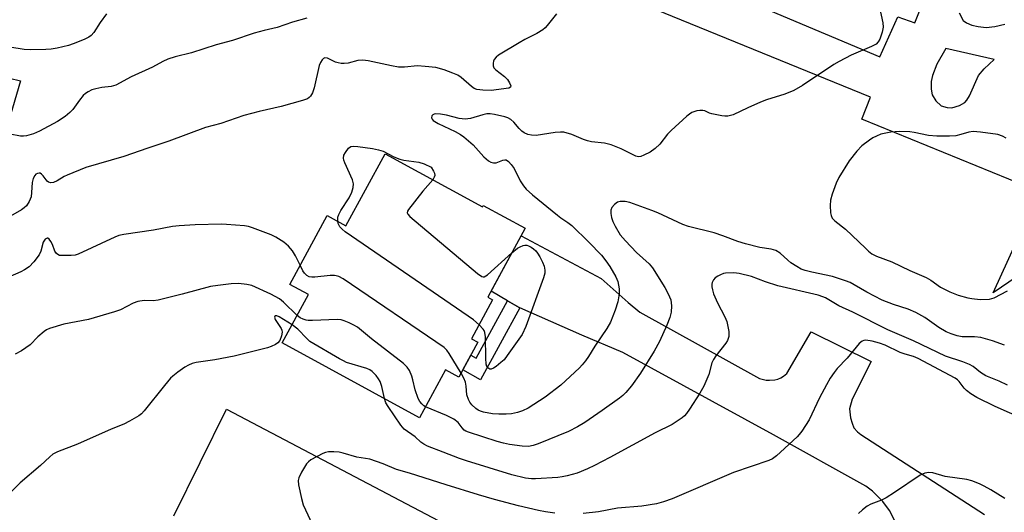
# Model space of a CAD drawing. Units: inches. Extents: x 1255763 to 1261763, y 501454 to 505455.
# Drawn here: x 1257476 to 1257747, y 502199 to 502335 of the extents above; entities that cross this region are included whole.
import ezdxf

# ---------------------------------------------------------------- set-up
doc = ezdxf.new("R2010")
doc.units = ezdxf.units.IN
doc.header["$MEASUREMENT"] = 0
for name, color, linetype in [('BLDG-Footprint', 5, 'Continuous'), ('TRANS-Driveway', 251, 'Continuous'), ('TRANS-Non Street Sidewalk', 7, 'Continuous'), ('Undefined', 1, 'Continuous')]:
    doc.layers.add(name, color=color, linetype=linetype)

msp = doc.modelspace()

# ---------------------------------------------------------------- linework, layer by layer
at = {"layer": 'BLDG-Footprint', "elevation": 449.1}
msp.add_lwpolyline([(1257576.37, 502297.95), (1257603.18, 502283.36), (1257603.41, 502283.76), (1257615, 502277.45), (1257604.67, 502258.47), (1257606, 502257.75), (1257600.17, 502247.06), (1257601.94, 502246.1), (1257596.69, 502236.46), (1257593.03, 502238.46), (1257585.87, 502225.31), (1257548.04, 502245.9), (1257555.27, 502259.19), (1257550.12, 502261.99), (1257560.44, 502280.96), (1257565.6, 502278.16)], close=True, dxfattribs=at)
at = {"layer": 'TRANS-Driveway'}
msp.add_lwpolyline([(1257480.19, 502407.1), (1257486.66, 502404.82), (1257483.5, 502396.78), (1257471.19, 502365.45), (1257459.55, 502328.58), (1257458.97, 502326), (1257459.26, 502324.57), (1257460.11, 502323.13), (1257461.55, 502321.84), (1257463.7, 502320.97), (1257475.9, 502318.08), (1257463.89, 502277.33), (1257435.18, 502285.83), (1257437.93, 502294.87), (1257420.25, 502300.94), (1257427.39, 502325.27), (1257456.33, 502413.45), (1257457.32, 502416.47)], close=True, dxfattribs=at)
for points in [[(1257718.62, 502193.53), (1257715.36, 502199.8), (1257713.52, 502202.26), (1257712.34, 502203.44), (1257710.72, 502205.07), (1257708.82, 502206.42), (1257683.41, 502220.57), (1257641.91, 502243.3), (1257630.61, 502247.99), (1257613.54, 502255.55), (1257613.33, 502255.64), (1257610.13, 502257.5), (1257605.58, 502260.14), (1257613.87, 502275.37), (1257635.89, 502263.59), (1257643.36, 502257.04), (1257646.55, 502254.38), (1257679.53, 502236.12), (1257681.37, 502235.63), (1257682.29, 502235.63), (1257683.81, 502235.74), (1257684.62, 502235.95), (1257685.38, 502236.28), (1257686.14, 502236.76), (1257687.12, 502237.52), (1257693.75, 502248.93), (1257710.3, 502240.79), (1257705.08, 502230.45), (1257704.37, 502227.75), (1257704.64, 502225.26), (1257705.07, 502223.85), (1257705.56, 502222.55), (1257706.58, 502221.46), (1257707.45, 502220.7), (1257741.52, 502198.67)], [(1257518.18, 502198.26), (1257532.64, 502227.63), (1257622.95, 502180.2)]]:
    msp.add_lwpolyline(points, dxfattribs=at)
at = {"layer": 'TRANS-Non Street Sidewalk'}
msp.add_lwpolyline([(1257613.54, 502255.55), (1257602.69, 502235.76), (1257597.78, 502238.45), (1257600.01, 502242.54), (1257601.48, 502241.74), (1257610.13, 502257.5), (1257613.33, 502255.64)], close=True, dxfattribs=at)
for points in [[(1257752.78, 502289.16, 0), (1257707.78, 502307.51, 0), (1257710.17, 502313.51, 0), (1257598.96, 502358.89, 0)], [(1257682.57, 502337.26, 0), (1257712.68, 502324.67, 0), (1257717.7, 502335.67, 0), (1257722.38, 502334.01, 0), (1257727.1, 502346.02, 0)], [(1257734.55, 502336.79, 0), (1257735.7, 502334.65, 0), (1257736.55, 502333.98, 0), (1257738.09, 502333.36, 0), (1257739.84, 502332.96, 0), (1257742.01, 502332.72, 0), (1257744.41, 502332.97, 0), (1257747.12, 502333.65, 0)], [(1257787.38, 502289.18, 0), (1257743.91, 502259.71, 0), (1257754.96, 502283.77, 0)]]:
    msp.add_polyline3d(points, dxfattribs=at)
msp.add_polyline3d([(1257730.89, 502326.96, 0), (1257728.4, 502322.64, 0), (1257727.22, 502319.47, 0), (1257726.86, 502317.86, 0), (1257726.87, 502315.7, 0), (1257727.16, 502314.22, 0), (1257728.16, 502312.52, 0), (1257729.57, 502311.19, 0), (1257731.22, 502310.71, 0), (1257732.54, 502310.63, 0), (1257734.62, 502311.24, 0), (1257736.13, 502312.09, 0), (1257736.71, 502312.72, 0), (1257737.4, 502313.88, 0), (1257739.91, 502319.51, 0), (1257741.44, 502321.33, 0), (1257744.21, 502323.95, 0)], close=True, dxfattribs=at)
at = {"layer": 'Undefined'}
for points, elevation in [([(1257712.58, 502338.25), (1257713.5, 502333.97), (1257713.61, 502332.83), (1257713.33, 502331.42), (1257712.67, 502329.48), (1257712.29, 502328.74), (1257711.69, 502328.17), (1257710.4, 502327.5), (1257704.85, 502325.14), (1257701.53, 502323.39), (1257700.04, 502322.49), (1257691.36, 502316.78), (1257688.97, 502315.38), (1257686.52, 502314.4), (1257681.49, 502312.76), (1257679.83, 502312.13), (1257676.3, 502310.64), (1257672.28, 502308.65), (1257670.79, 502308.31), (1257669.98, 502308.31), (1257669.13, 502308.41), (1257666.44, 502308.94), (1257665.73, 502309.18), (1257664.47, 502309.76), (1257663.95, 502309.88), (1257663.12, 502309.87), (1257662.29, 502309.74), (1257660.94, 502309.33), (1257660.22, 502308.87), (1257659.55, 502308.31), (1257655.19, 502304.37), (1257654.22, 502303.31), (1257652.06, 502300.63), (1257650.81, 502299.43), (1257649.41, 502298.44), (1257647.65, 502297.53), (1257646.88, 502297.23), (1257646.16, 502297.14), (1257645.49, 502297.3), (1257641.47, 502299.35), (1257638.65, 502300.4), (1257636.83, 502300.86), (1257633.28, 502301.28), (1257632.11, 502301.49), (1257631.03, 502301.87), (1257627.84, 502303.22), (1257625.59, 502303.87), (1257624.72, 502303.94), (1257623.26, 502303.83), (1257618.05, 502303.03), (1257616.71, 502303.07), (1257615.68, 502303.28), (1257614.72, 502303.68), (1257614.09, 502304.15), (1257613.32, 502304.92), (1257611.87, 502306.69), (1257611.01, 502307.41), (1257610.24, 502307.81), (1257609.41, 502308.1), (1257606.52, 502308.77), (1257605.36, 502308.96), (1257604.4, 502308.96), (1257603.27, 502308.7), (1257599.91, 502307.66), (1257598.48, 502307.5), (1257596.76, 502307.65), (1257593.34, 502308.54), (1257591.67, 502308.85), (1257590.33, 502308.95), (1257589.86, 502308.88), (1257589.49, 502308.7), (1257589.27, 502308.41), (1257589.19, 502307.85), (1257589.34, 502307.49), (1257589.66, 502307.16), (1257591.02, 502306.3), (1257595.67, 502304.07), (1257597.11, 502303.23), (1257598.04, 502302.59), (1257600.67, 502300.46), (1257603.6, 502297.13), (1257604.2, 502296.52), (1257604.84, 502296.01), (1257605.54, 502295.64), (1257606.28, 502295.44), (1257607.02, 502295.51), (1257608.84, 502296.22), (1257609.33, 502296.32), (1257609.77, 502296.25), (1257610.36, 502295.83), (1257611.09, 502295.04), (1257611.93, 502293.91), (1257613.6, 502290.48), (1257614.51, 502289.1), (1257615.25, 502288.25), (1257616.99, 502286.68), (1257623.89, 502281.02), (1257624.84, 502280.31), (1257626.71, 502279.08), (1257627.8, 502278.21), (1257632.53, 502273.65), (1257636.01, 502270.06), (1257637.21, 502268.51), (1257638.33, 502266.9), (1257639.92, 502264.09), (1257640.49, 502262.76), (1257640.88, 502260.78), (1257640.89, 502259.38), (1257640.47, 502257.2), (1257639.73, 502254.95), (1257638.46, 502251.59), (1257637.5, 502249.88), (1257634.19, 502244.97), (1257632.45, 502242.12), (1257631.63, 502240.94), (1257630.72, 502239.82), (1257629.91, 502239), (1257624.8, 502234.26), (1257620.49, 502230.99), (1257615.8, 502227.91), (1257614.24, 502227.18), (1257612.89, 502226.72), (1257611.19, 502226.42), (1257609.74, 502226.3), (1257607.7, 502226.29), (1257605.97, 502226.41), (1257603.49, 502226.87), (1257602.68, 502227.1), (1257602.06, 502227.37), (1257601.38, 502227.84), (1257600.31, 502228.87), (1257599.75, 502229.56), (1257599.33, 502230.3), (1257598.92, 502231.65), (1257598.72, 502234.02), (1257598.51, 502235.1), (1257598.07, 502236.22), (1257597.31, 502237.58)], 410), ([(1257499.61, 502336.45), (1257497.89, 502334.05), (1257496.14, 502331.32), (1257495.42, 502330.52), (1257494.74, 502330.05), (1257493.44, 502329.44), (1257490.47, 502328.22), (1257489.1, 502327.77), (1257486.04, 502327.05), (1257484.36, 502326.75), (1257482.87, 502326.65), (1257478.68, 502326.56), (1257476.91, 502326.68), (1257469.49, 502327.88)], 416), ([(1257623.58, 502336.47), (1257621.08, 502333.28), (1257620.5, 502332.65), (1257619.86, 502332.11), (1257618.21, 502331.03), (1257614.84, 502329.37), (1257613.29, 502328.49), (1257607.66, 502325.06), (1257606.95, 502324.55), (1257606.4, 502323.95), (1257606.22, 502323.46), (1257606.15, 502322.93), (1257606.2, 502322.12), (1257606.37, 502321.63), (1257606.85, 502321.04), (1257609.31, 502319.22), (1257610.07, 502318.42), (1257610.65, 502317.5), (1257611, 502316.64), (1257610.97, 502316.32), (1257610.5, 502316.04), (1257605.59, 502315.42), (1257603.32, 502315.45), (1257601.67, 502315.65), (1257600.91, 502315.97), (1257600.21, 502316.45), (1257597.33, 502318.92), (1257596.38, 502319.58), (1257595.08, 502320.16), (1257592.65, 502321.05), (1257590.37, 502321.66), (1257587.42, 502322), (1257585.35, 502322.13), (1257581.71, 502321.77), (1257580.08, 502321.83), (1257578.14, 502322.13), (1257571.69, 502323.51), (1257570.24, 502323.72), (1257568.9, 502323.63), (1257566.18, 502322.91), (1257565.08, 502322.82), (1257564.25, 502322.84), (1257563.48, 502322.97), (1257562.75, 502323.21), (1257560.47, 502324.31), (1257559.8, 502324.36), (1257559.39, 502324.14), (1257559.03, 502323.77), (1257558.56, 502323.06), (1257558.2, 502322.27), (1257556.83, 502316.14), (1257556.41, 502314.73), (1257555.81, 502313.8), (1257555.41, 502313.41), (1257554.95, 502313.11), (1257553.62, 502312.61), (1257547.73, 502310.98), (1257541.69, 502309.56), (1257537.42, 502308.45), (1257531.13, 502306.28), (1257526.92, 502305.15), (1257516.82, 502301.4), (1257511.01, 502299.51), (1257504.37, 502297.17), (1257493.96, 502294.17), (1257488.76, 502292.08), (1257487.97, 502291.69), (1257486.02, 502290.48), (1257485, 502290.08), (1257484.24, 502289.95), (1257483.6, 502290.12), (1257483.26, 502290.42), (1257482.17, 502291.88), (1257481.67, 502292.39), (1257481.3, 502292.59), (1257481.08, 502292.62), (1257480.61, 502292.54), (1257480.18, 502292.31), (1257479.83, 502291.97), (1257479.37, 502291.17), (1257479.15, 502290.02), (1257478.98, 502287.31), (1257478.81, 502286.13), (1257478.3, 502284.8), (1257477.55, 502283.61), (1257476.91, 502283.05), (1257476.19, 502282.56), (1257472.51, 502280.41)], 412), ([(1257554.84, 502335.29), (1257550.88, 502334.18), (1257546.65, 502332.69), (1257543.1, 502331.88), (1257540.28, 502331.12), (1257534.31, 502329.17), (1257529.79, 502327.92), (1257523.06, 502325.71), (1257518.52, 502324.63), (1257516.55, 502323.96), (1257515.17, 502323.38), (1257512.29, 502321.83), (1257506.42, 502319.14), (1257502.19, 502316.87), (1257500.86, 502316.46), (1257498.31, 502316.18), (1257496.65, 502315.85), (1257495.57, 502315.52), (1257494.53, 502315.03), (1257493.8, 502314.58), (1257493.18, 502314.03), (1257492.14, 502312.74), (1257490.31, 502310.11), (1257489.5, 502309.29), (1257488.18, 502308.18), (1257486.07, 502306.81), (1257481.12, 502304.15), (1257479.52, 502303.44), (1257477.59, 502302.89), (1257476.76, 502302.77), (1257475.91, 502302.81), (1257473.05, 502303.34)], 414), ([(1257747.49, 502302.27), (1257746.55, 502302.81), (1257745.2, 502303.24), (1257740.45, 502303.95), (1257738.39, 502304.13), (1257737.26, 502303.95), (1257735.03, 502303.25), (1257733.63, 502302.9), (1257731.9, 502302.8), (1257728.4, 502302.8), (1257726.14, 502302.96), (1257722.12, 502303.84), (1257720.98, 502304), (1257718.15, 502304.11), (1257715.71, 502303.9), (1257713, 502303.33), (1257711.75, 502302.84), (1257710.79, 502302.37), (1257709.83, 502301.72), (1257707.78, 502300.11), (1257706.37, 502298.7), (1257704.24, 502296), (1257701.4, 502291.43), (1257700.69, 502289.83), (1257699.56, 502286.84), (1257699.13, 502285.17), (1257699.06, 502283.74), (1257699.12, 502281.74), (1257699.26, 502280.94), (1257699.61, 502280.26), (1257700.35, 502279.5), (1257703.23, 502277.21), (1257708.71, 502271.94), (1257709.58, 502271.16), (1257710.53, 502270.46), (1257711.83, 502269.8), (1257716.04, 502268.26), (1257720.97, 502265.8), (1257725.5, 502263.87), (1257726.72, 502263.17), (1257729.46, 502261.22), (1257731.95, 502259.99), (1257734.27, 502259.08), (1257736.97, 502258.28), (1257738.08, 502258.08), (1257740.36, 502257.87), (1257742.92, 502257.95), (1257744.23, 502258.28), (1257747.92, 502260.23)], 408), ([(1257563.35, 502279.38), (1257563.39, 502280.5), (1257563.61, 502281.27), (1257564.18, 502282.3), (1257566.48, 502285.81), (1257567.19, 502287.35), (1257567.61, 502288.67), (1257567.64, 502289.7), (1257567.41, 502290.78), (1257565.31, 502295.42), (1257565.01, 502296.23), (1257564.9, 502296.77), (1257565.03, 502297.55), (1257565.43, 502298.3), (1257566.3, 502299.46), (1257566.93, 502299.94), (1257567.7, 502300.07), (1257568.84, 502299.98), (1257572.93, 502299.39), (1257574.56, 502299.08), (1257575.84, 502298.65), (1257578.83, 502297.12), (1257580.44, 502296.43), (1257581.53, 502296.18), (1257585.7, 502295.64), (1257587.16, 502295.18), (1257589.05, 502294.27), (1257589.75, 502293.21), (1257590.01, 502292.61), (1257590.08, 502292.02), (1257589.94, 502291.51), (1257589.53, 502290.79)], 412), ([(1257589.53, 502290.79), (1257586.77, 502287.71), (1257582.81, 502282.6), (1257582.58, 502282.15), (1257582.5, 502281.71), (1257582.67, 502281.3), (1257583.19, 502280.71), (1257601.86, 502264.99), (1257602.99, 502264.2), (1257603.44, 502264.09), (1257603.67, 502264.13), (1257604.56, 502264.66), (1257611.33, 502270.7)], 412), ([(1257747.06, 502245.25), (1257743.74, 502246.46), (1257740.5, 502247.42), (1257738.75, 502247.6), (1257735.43, 502247.6), (1257734, 502247.89), (1257732.32, 502248.39), (1257730.99, 502248.98), (1257728.96, 502250.14), (1257725.07, 502252.93), (1257722.63, 502254.31), (1257720.52, 502255.21), (1257716.49, 502256.48), (1257713.34, 502257.68), (1257709.16, 502259.82), (1257705.67, 502261.9), (1257704.54, 502262.49), (1257703.27, 502262.97), (1257699.67, 502264.14), (1257693.94, 502265.33), (1257692.14, 502265.83), (1257691.07, 502266.22), (1257689.85, 502266.89), (1257688.22, 502267.96), (1257687.34, 502268.67), (1257685.24, 502270.62), (1257684.06, 502271.36), (1257682.76, 502271.71), (1257679.6, 502272.15), (1257675.71, 502273.15), (1257673.54, 502273.82), (1257669.43, 502275.39), (1257667.07, 502276.17), (1257659.98, 502277.92), (1257658.39, 502278.51), (1257651.49, 502281.69), (1257649.87, 502282.34), (1257643.86, 502284.51), (1257642.51, 502284.8), (1257641.18, 502284.86), (1257640.45, 502284.66), (1257639.59, 502283.99), (1257638.89, 502283.13), (1257638.61, 502282.39), (1257638.6, 502281.55), (1257638.8, 502280.39), (1257639.17, 502279.33), (1257639.76, 502278.07), (1257641.18, 502275.66), (1257642.58, 502273.95), (1257645.65, 502270.82), (1257649.11, 502267.63), (1257650.03, 502266.55), (1257653.46, 502261.12), (1257654.39, 502259.43), (1257655.08, 502257.72), (1257655.24, 502256.95), (1257655.3, 502256.1), (1257655.22, 502254.4), (1257654.83, 502252.86), (1257654.01, 502250.76), (1257652.02, 502246.3), (1257650.5, 502243.59), (1257646.72, 502237.61), (1257644.23, 502234.05), (1257642.72, 502232.25), (1257641.86, 502231.45), (1257640.95, 502230.73), (1257636.16, 502227.31), (1257631.38, 502224), (1257629.4, 502222.78), (1257626.91, 502221.54), (1257618.56, 502218.13), (1257617.16, 502217.62), (1257615.88, 502217.39), (1257614.17, 502217.48), (1257610.69, 502217.95), (1257608.97, 502218.26), (1257607.28, 502218.73), (1257599.33, 502221.3), (1257598.66, 502221.6), (1257598.16, 502221.92), (1257597.62, 502222.49), (1257596.47, 502223.99), (1257595.36, 502224.92), (1257593.26, 502225.93), (1257587.49, 502228.28)], 408), ([(1257553, 502267.28), (1257551.72, 502269.82), (1257550.86, 502271.25), (1257549.78, 502272.55), (1257548.45, 502273.62), (1257546.31, 502275.04), (1257545.02, 502275.67), (1257539.83, 502277.57), (1257538.72, 502277.9), (1257537.59, 502278.08), (1257532.72, 502278.53), (1257531.27, 502278.59), (1257524.08, 502278.43), (1257519.62, 502278.16), (1257517.84, 502277.97), (1257512.55, 502276.95), (1257504.38, 502275.75), (1257502.99, 502275.44), (1257501.89, 502275.03), (1257491.83, 502270.35), (1257491.02, 502270.08), (1257489.86, 502269.93), (1257487.2, 502269.92), (1257486.66, 502270), (1257486.18, 502270.19), (1257485.82, 502270.52), (1257485.4, 502271.17), (1257484.7, 502273.03), (1257484.3, 502273.8), (1257483.8, 502274.43), (1257483.44, 502274.69), (1257483.26, 502274.73), (1257482.75, 502274.48), (1257482.18, 502273.67), (1257481.53, 502271.15), (1257481.03, 502270.11), (1257479.59, 502268.2), (1257478.26, 502266.87), (1257477.04, 502266.01), (1257476, 502265.43), (1257470.35, 502262.98)], 410), ([(1257602.27, 502250.9), (1257600.75, 502252.23), (1257599.31, 502253.29), (1257565.36, 502276.46), (1257564.51, 502277.16), (1257563.93, 502277.86), (1257563.48, 502278.75), (1257563.35, 502279.38)], 412), ([(1257611.33, 502270.7), (1257612.86, 502271.95), (1257613.6, 502272.37), (1257614.38, 502272.68), (1257614.89, 502272.79), (1257615.4, 502272.77), (1257615.89, 502272.61), (1257616.6, 502272.25), (1257617.28, 502271.78), (1257617.88, 502271.21), (1257618.4, 502270.57), (1257618.98, 502269.6), (1257619.75, 502268.1), (1257620.17, 502267.06), (1257620.41, 502265.95), (1257620.4, 502265.13), (1257620.03, 502263.77), (1257615.13, 502250.41), (1257614.19, 502248.25), (1257610.06, 502242.41), (1257609.15, 502241.25), (1257608.31, 502240.48), (1257606.96, 502239.43), (1257606.27, 502238.97), (1257605.6, 502238.68), (1257605.2, 502238.7), (1257604.69, 502239.02), (1257604.44, 502239.36), (1257604.26, 502240.02), (1257604.16, 502241.73), (1257604.07, 502247.58), (1257603.9, 502248.77), (1257603.71, 502249.27), (1257603.42, 502249.72), (1257602.27, 502250.9)], 412), ([(1257597.31, 502237.58), (1257594.07, 502243.01), (1257593.42, 502243.89), (1257592.64, 502244.6), (1257564.82, 502263.54), (1257563.67, 502264.16), (1257562.94, 502264.4), (1257562.4, 502264.48), (1257561.22, 502264.45), (1257557.02, 502263.99), (1257556.17, 502264), (1257555.44, 502264.12), (1257554.8, 502264.42), (1257554.14, 502265.07), (1257553.72, 502265.76), (1257553, 502267.28)], 410), ([(1257747.85, 502234.28), (1257745.58, 502235.41), (1257741.87, 502236.8), (1257740.44, 502237.76), (1257738.44, 502239.41), (1257737.44, 502240), (1257735.61, 502240.71), (1257730.8, 502242.29), (1257721.97, 502246.51), (1257714.95, 502249.52), (1257705.31, 502254.39), (1257701.39, 502256.08), (1257697.72, 502258.26), (1257696.99, 502258.61), (1257695.68, 502259.02), (1257684.62, 502261.59), (1257681.16, 502262.71), (1257677.36, 502264.16), (1257673.92, 502265.02), (1257672.48, 502265.16), (1257670.18, 502265.07), (1257669.62, 502264.96), (1257668.82, 502264.67), (1257668.06, 502264.28), (1257667.36, 502263.8), (1257666.85, 502263.23), (1257666.52, 502262.57), (1257666.4, 502262.11), (1257666.41, 502261.31), (1257666.56, 502260.5), (1257666.9, 502259.42), (1257668.01, 502256.95), (1257669.99, 502253.09), (1257670.51, 502251.81), (1257670.85, 502250.44), (1257671.1, 502249.04), (1257671.13, 502248.21), (1257671.06, 502247.66), (1257670.7, 502246.6), (1257670.25, 502245.85), (1257667.52, 502242.32), (1257666.87, 502241.37), (1257666.45, 502240.39), (1257665.58, 502237.24), (1257664.24, 502234.03), (1257663.12, 502232.11), (1257660.28, 502227.7), (1257659.44, 502226.51), (1257658.87, 502225.86), (1257658.24, 502225.31), (1257656.87, 502224.33), (1257655.44, 502223.44), (1257650.81, 502221.16), (1257638.26, 502214.34), (1257634.04, 502212.17), (1257632.19, 502211.27), (1257629.31, 502210.07), (1257626.56, 502209.31), (1257625.17, 502209.01), (1257624.02, 502208.87), (1257617.86, 502208.51), (1257616.7, 502208.52), (1257615.03, 502208.7), (1257611.33, 502209.56), (1257598.77, 502213.48), (1257596.84, 502214.12), (1257592.41, 502215.81), (1257588.09, 502217.51), (1257587.05, 502218), (1257586.21, 502218.6), (1257584.67, 502220.03), (1257581.65, 502222.13), (1257580.73, 502223.26), (1257577.21, 502228.4), (1257576.6, 502229.41), (1257576.17, 502230.58)], 406), ([(1257552.14, 502253.44), (1257548.41, 502257.1), (1257547.29, 502258.02), (1257544.86, 502259.32), (1257539.66, 502261.67), (1257538.27, 502262.01), (1257535.96, 502262.23), (1257533.95, 502262.12), (1257530.25, 502261.74), (1257528.28, 502261.38), (1257520.48, 502259.33), (1257513.85, 502257.69), (1257512.5, 502257.5), (1257510, 502257.6), (1257508.28, 502257.32), (1257506.92, 502256.84), (1257503.48, 502255.02), (1257501.82, 502254.43), (1257494.64, 502252.37), (1257487.86, 502251.06), (1257483.89, 502249.9), (1257483.09, 502249.54), (1257482.4, 502249.07), (1257480.7, 502247.57), (1257478.53, 502245.36), (1257476.18, 502243.76), (1257474.42, 502242.79)], 408), ([(1257550.74, 502250.87), (1257547.21, 502253.07), (1257546.55, 502253.34), (1257546.06, 502253.33), (1257545.95, 502253.25), (1257545.88, 502252.95), (1257546.06, 502252.37), (1257547.74, 502249.86), (1257547.96, 502249.39), (1257548.05, 502248.89), (1257547.87, 502247.84), (1257547.35, 502246.57), (1257546.86, 502245.95), (1257546.22, 502245.49), (1257545.01, 502244.89), (1257543.96, 502244.52), (1257534.81, 502242.24), (1257529.42, 502241.24), (1257524.28, 502240.48), (1257523.2, 502240.21), (1257522.21, 502239.81), (1257521.21, 502239.2), (1257519.3, 502237.83), (1257517.9, 502236.76), (1257517.26, 502236.18), (1257515.58, 502234.2), (1257510, 502227.2), (1257509.22, 502226.37), (1257508.51, 502225.84), (1257505.95, 502224.32), (1257504.37, 502223.51), (1257500.88, 502222.13), (1257491.63, 502218), (1257486.09, 502215.92), (1257484.86, 502215.25), (1257483.98, 502214.55), (1257481.43, 502212.17), (1257475.78, 502207.41), (1257473.55, 502205.1)], 406), ([(1257587.49, 502228.28), (1257587.04, 502228.58), (1257586.46, 502229.13), (1257585.95, 502229.8), (1257585.49, 502230.62), (1257584.68, 502232.95), (1257584.04, 502235.71), (1257583.72, 502236.78), (1257583.06, 502238.31), (1257582.49, 502239.21), (1257581.41, 502240.21), (1257572.66, 502247.01), (1257568.76, 502250.19), (1257567.75, 502250.79), (1257566.44, 502251.44), (1257565.1, 502252.02), (1257564.28, 502252.27), (1257563.13, 502252.35), (1257556.34, 502252.04), (1257555.16, 502252.05), (1257554.59, 502252.13), (1257553.77, 502252.4), (1257553, 502252.8), (1257552.14, 502253.44)], 408), ([(1257576.17, 502230.58), (1257575.46, 502233.93), (1257575.01, 502235.3), (1257574.6, 502236.03), (1257573.95, 502236.94), (1257572.79, 502238.07), (1257572.13, 502238.52), (1257571.36, 502238.87), (1257565.74, 502240.55), (1257564.87, 502240.92), (1257563.83, 502241.48), (1257555.67, 502246.33), (1257554.77, 502247.08), (1257552.36, 502249.66), (1257550.74, 502250.87)], 406), ([(1257755.49, 502223.52), (1257744.51, 502228.41), (1257739.45, 502230.83), (1257737.75, 502231.91), (1257736.61, 502232.77), (1257735.98, 502233.45), (1257734.54, 502235.31), (1257734.13, 502235.73), (1257733.48, 502236.22), (1257723.29, 502241.57), (1257721.94, 502242.15), (1257719.65, 502242.8), (1257718.35, 502243.28), (1257714.14, 502245.24), (1257712.57, 502245.87), (1257710.58, 502246.39), (1257708.86, 502246.62), (1257708.34, 502246.56), (1257707.87, 502246.39), (1257707.03, 502245.7), (1257703.68, 502241.71), (1257700.98, 502238.82), (1257700.09, 502237.75), (1257698.98, 502236.17), (1257697.99, 502234.4), (1257696.11, 502230.81), (1257693.2, 502224.76), (1257691.2, 502221.63), (1257690.52, 502220.73), (1257689.91, 502220.09), (1257685.36, 502215.79), (1257684.25, 502214.84), (1257683.1, 502214.03), (1257682.08, 502213.51), (1257672.42, 502210.25), (1257655.47, 502202.94), (1257653.08, 502202.12), (1257651.18, 502201.61), (1257647.16, 502200.99), (1257640.4, 502200.37), (1257635.14, 502199.4), (1257630.93, 502198.9)], 404), ([(1257623.17, 502199.04), (1257620.61, 502199.38), (1257618.61, 502199.76), (1257613.16, 502201.04), (1257606.53, 502202.79), (1257602.09, 502204.09), (1257593.19, 502206.81), (1257583.14, 502210.07), (1257579.53, 502211.01), (1257575.83, 502212.57), (1257572.17, 502213.89), (1257568.58, 502214.45), (1257564.85, 502215.57), (1257563.7, 502215.82), (1257562.25, 502215.91), (1257560.81, 502215.89), (1257559.97, 502215.77), (1257559.19, 502215.48), (1257555.94, 502213.68), (1257555.26, 502213.19), (1257554.7, 502212.57), (1257553.37, 502210.34), (1257552.63, 502208.8), (1257552.46, 502207.99), (1257552.55, 502206.84), (1257553.3, 502203.05), (1257553.77, 502201.34), (1257556.91, 502194.64)], 404), ([(1257747.12, 502203.1), (1257743.31, 502205.47), (1257741.49, 502206.5), (1257740.17, 502207.15), (1257738.02, 502207.97), (1257736.66, 502208.27), (1257730.72, 502209.17), (1257727.32, 502210.1), (1257726.19, 502210.24), (1257725.1, 502210.07), (1257723.86, 502209.45), (1257716.74, 502204.68), (1257714.43, 502203.24), (1257713.2, 502202.64), (1257710.25, 502201.53), (1257709.26, 502200.95), (1257707.89, 502199.92), (1257706.83, 502198.97)], 402)]:
    msp.add_lwpolyline(points, dxfattribs=dict(at, elevation=elevation))

doc.saveas('drawing.dxf')
